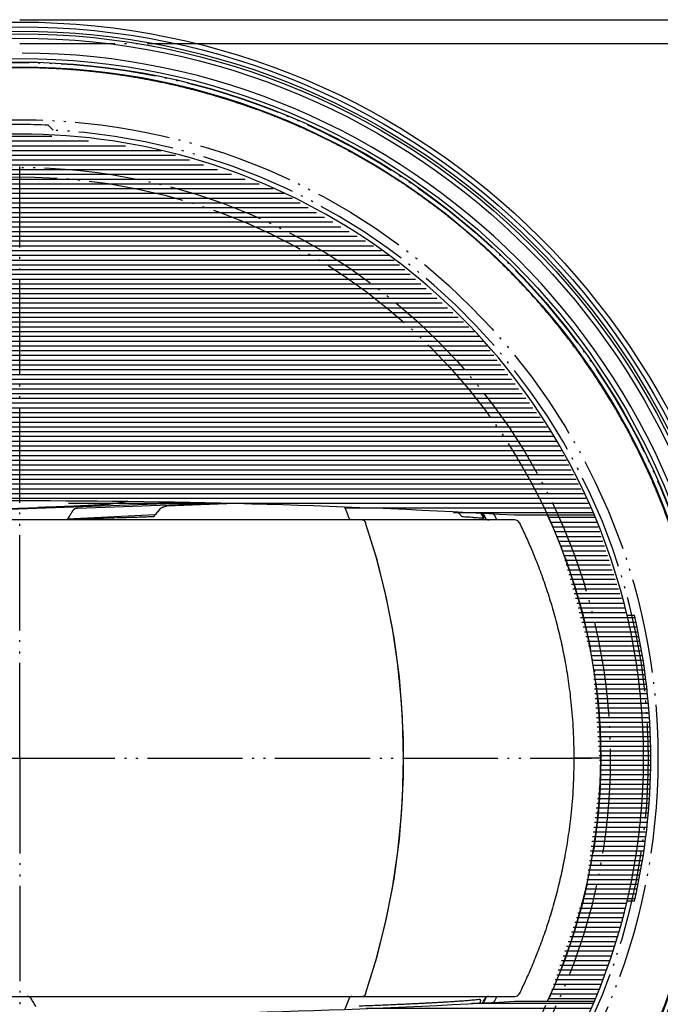
# Model space of a CAD drawing. Units: inches. Extents: x -410 to 57, y -193 to 173.
# Drawn here: x -205 to -172, y -165 to -113 of the extents above; entities that cross this region are included whole.
import ezdxf

# ---------------------------------------------------------------- set-up
doc = ezdxf.new("R2010")
doc.units = ezdxf.units.IN
doc.linetypes.add('DOTTED', pattern=[1, 0, -1])
doc.linetypes.add('PHANTOM', pattern=[13, 10, -1, 0, -1, 0, -1])
doc.layers.add('1', color=7, linetype='Continuous')
doc.layers.add('DEFAULT_1', color=7, linetype='Continuous')
pattern_1 = [(0, (0, 0), (0, 0.5), [])]

# ---------------------------------------------------------------- blocks, each defined once
blk = doc.blocks.new('AA__1', base_point=(-9853.2968, -3489.3691))
at = {"linetype": 'DOTTED'}
h = blk.add_hatch(dxfattribs=at)
h.set_pattern_fill('_USER', color=6, scale=0.5, pattern_type=0)
h.set_pattern_definition(pattern_1)
h.paths.add_polyline_path([(-1087.5192, -280.1006), (-1095.9117, -280.1006), (-1121.2597, -278.9935), (-1132.4232, -279.1552), (-1149.459, -278.602), (-1157.4351, -278.6537), (-1173.9036, -279.6006), (-1192.4095, -279.7072), (-1199.7915, -280.1006), (-1208.184, -280.1006), (-1201.9153, -268.6227), (-1193.4913, -258.619), (-1183.2477, -250.4883), (-1171.593, -244.5547), (-1158.9918, -241.0549), (-1145.9465, -240.1283), (-1132.9772, -241.8119), (-1120.6008, -246.0385), (-1109.3108, -252.6397), (-1099.5574, -261.3522), (-1091.7293, -271.8288)])
h = blk.add_hatch(dxfattribs=at)
h.set_pattern_fill('_USER', color=6, scale=0.5, pattern_type=0)
h.set_pattern_definition(pattern_1)
h.paths.add_polyline_path([(-1092.4373, -280.1006), (-1087.5192, -280.1006), (-1084.0923, -290.6006), (-1083.3221, -290.6006), (-1082.8682, -292.7079), (-1081.9775, -298.5536), (-1081.7864, -300.6558), (-1081.6437, -303.2384), (-1081.604, -306.1659), (-1081.6615, -308.417), (-1081.8145, -310.9074), (-1082.1051, -313.7527), (-1082.6602, -317.3967), (-1083.3221, -320.6006), (-1084.0923, -320.6006), (-1084.2663, -321.3217), (-1084.597, -322.6036), (-1084.9075, -323.7193), (-1085.2198, -324.7711), (-1085.6372, -326.0853), (-1086.5686, -328.723), (-1086.8432, -329.438), (-1087.5192, -331.1006), (-1092.4373, -331.1006), (-1088.4758, -319.5832), (-1086.8814, -307.5083), (-1087.7178, -295.3573), (-1090.9515, -283.6148)])
h = blk.add_hatch(dxfattribs=at)
h.set_pattern_fill('_USER', color=6, scale=0.5, pattern_type=0)
h.set_pattern_definition(pattern_1)
h.paths.add_polyline_path([(-1147.8516, -371.1006), (-1134.8388, -369.7949), (-1122.3447, -365.9301), (-1110.8675, -359.6601), (-1100.8648, -351.2349), (-1092.7353, -340.9904), (-1087.5192, -331.1006), (-1095.9117, -331.1006), (-1097.3611, -331.1832), (-1117.1301, -332.0761), (-1144.1288, -332.5929), (-1151.073, -332.5948), (-1164.5667, -332.4454), (-1184.9975, -331.8337), (-1195.7029, -331.3373), (-1208.184, -331.1006), (-1201.9153, -342.5785), (-1193.4913, -352.5822), (-1183.2477, -360.7129), (-1171.593, -366.6464), (-1158.9918, -370.1463)])
at = {"color": 2, "linetype": 'Continuous'}
for p, q in [((-1129.6351, -278.7869), (-1148.9581, -279.4902)), ((-1141.778, -279.3707), (-1127.3376, -278.836)), ((-1136.5116, -278.6731), (-1138.0335, -278.905)), ((-1125.1935, -278.8875), (-1132.4232, -279.1552)), ((-1125.6866, -278.9058), (-1125.6708, -278.876)), ((-1155.8365, -279.5874), (-1145.9531, -279.2961)), ((-1113.6779, -279.3459), (-1113.7147, -279.251)), ((-1113.4916, -279.8368), (-1113.6779, -279.3459)), ((-1113.3088, -280.3303), (-1113.4916, -279.8368)), ((-1133.6191, -280.0501), (-1142.8595, -280.5064)), ((-1113.2661, -280.421), (-1113.3088, -280.3303)), ((-1113.2104, -280.4968), (-1113.2661, -280.421)), ((-1113.1445, -280.5535), (-1113.2104, -280.4968)), ((-1113.0713, -280.5887), (-1113.1445, -280.5535)), ((-1112.9948, -280.6006), (-1113.0713, -280.5887)), ((-1110.4148, -284.4826), (-1111.533, -280.8838)), ((-1110.3294, -284.7881), (-1111.533, -280.8838)), ((-1109.4742, -288.1835), (-1110.4148, -284.4826)), ((-1109.335, -288.8093), (-1110.3294, -284.7881)), ((-1108.7164, -291.9671), (-1109.4742, -288.1835)), ((-1108.5558, -292.9244), (-1109.335, -288.8093)), ((-1084.0923, -290.6006), (-1083.3221, -290.6006)), ((-1108.1448, -295.8157), (-1108.7164, -291.9671)), ((-1107.9962, -297.1102), (-1108.5558, -292.9244)), ((-1107.7623, -299.7109), (-1108.1448, -295.8157)), ((-1107.6591, -301.3435), (-1107.9962, -297.1102)), ((-1107.5705, -303.6342), (-1107.7623, -299.7109)), ((-1107.5465, -305.6006), (-1107.6591, -301.3435)), ((-1107.5705, -307.567), (-1107.5705, -303.6342)), ((-1107.6591, -309.8577), (-1107.5465, -305.6006)), ((-1107.7623, -311.4903), (-1107.5705, -307.567)), ((-1107.9962, -314.0909), (-1107.6591, -309.8577)), ((-1108.1448, -315.3855), (-1107.7623, -311.4903)), ((-1108.5558, -318.2768), (-1107.9962, -314.0909)), ((-1108.7164, -319.234), (-1108.1448, -315.3855)), ((-1109.4742, -323.0177), (-1108.7164, -319.234)), ((-1109.335, -322.3918), (-1108.5558, -318.2768)), ((-1083.3221, -320.6006), (-1084.0923, -320.6006)), ((-1110.4148, -326.7185), (-1109.4742, -323.0177)), ((-1110.3294, -326.4131), (-1109.335, -322.3918)), ((-1111.533, -330.3174), (-1110.3294, -326.4131)), ((-1111.533, -330.3174), (-1110.4148, -326.7185)), ((-1113.0713, -330.6125), (-1113.1446, -330.6477)), ((-1112.9948, -330.6006), (-1113.0713, -330.6125)), ((-1111.7731, -330.5881), (-1111.8516, -330.6006)), ((-1111.6981, -330.551), (-1111.7731, -330.5881)), ((-1111.6311, -330.4915), (-1111.6981, -330.551)), ((-1111.5751, -330.4121), (-1111.6311, -330.4915)), ((-1111.533, -330.3174), (-1111.5751, -330.4121)), ((-1113.3088, -330.8709), (-1113.7344, -331.951)), ((-1113.2661, -330.7801), (-1113.3088, -330.8709)), ((-1113.2104, -330.7044), (-1113.2661, -330.7801)), ((-1113.1446, -330.6477), (-1113.2104, -330.7044)), ((-1099.633, -330.8909), (-1099.6129, -330.8892))]:
    blk.add_line(p, q, dxfattribs=at)
at = {"color": 7, "linetype": 'Continuous'}
for p, q in [((-1095.8563, -280.6006), (-1198.7633, -280.6006)), ((-1111.8516, -280.6006), (-1111.773, -280.6131)), ((-1111.773, -280.6131), (-1111.6981, -280.6501)), ((-1111.6981, -280.6501), (-1111.6312, -280.7097)), ((-1111.6312, -280.7097), (-1111.575, -280.7891)), ((-1111.575, -280.7891), (-1111.533, -280.8838)), ((-1087.5192, -280.1006), (-1095.9117, -280.1006)), ((-1086.8516, -305.6006), (-1089.6773, -305.6006)), ((-1198.7633, -330.6006), (-1095.8563, -330.6006)), ((-1095.9117, -331.1006), (-1087.5192, -331.1006))]:
    blk.add_line(p, q, dxfattribs=at)
at = {"color": 2, "linetype": 'Continuous'}
blk.add_circle((-1147.8516, -305.6006), 77.25, dxfattribs=at)
at = {"color": 7, "linetype": 'Continuous'}
for radius in [76.75, 76.3, 73.05, 72.55]:
    blk.add_circle((-1147.8516, -305.6006), radius, dxfattribs=at)
at = {"color": 9, "linetype": 'Continuous'}
for radius in [76.013, 75.5564, 73.4177]:
    blk.add_circle((-1147.8516, -305.6006), radius, dxfattribs=at)
at = {"color": 2, "linetype": 'Continuous'}
for radius, start, end in [(74, 0.193567, 89.806433), (66.25, -13.086105, 13.086105), (74, -89.806433, -0.193567), (56, -27.236812, -26.530884)]:
    blk.add_arc((-1147.8516, -305.6006), radius, start, end, dxfattribs=at)
at = {"color": 7, "linetype": 'Continuous'}
for centre, radius, start, end in [((-1147.8516, -305.6006), 65.5, 22.911758, 157.088242), ((-1147.8516, -1178.6006), 900, 86.691567, 93.308433), ((-1147.8516, -305.6006), 56, 26.530876, 27.236791), ((-1095.857, -281.1006), 0.5, 26.104288, 90), ((-1147.8516, -305.6006), 61, -24.710451, 24.710451), ((-1147.8516, -305.6006), 65.5, -22.911758, 22.911758), ((-1095.857, -330.1006), 0.5, -90, -26.104288), ((-1147.8516, -305.6006), 65.5, -157.088242, -90), ((-1147.8516, 567.3994), 900, -93.308433, -86.691567), ((-1147.8516, -305.6006), 65.5, -90, -22.911758)]:
    blk.add_arc(centre, radius, start, end, dxfattribs=at)
for points, knots in [([(-1172.6457, -373.7218), (-1172.7499, -373.6838), (-1172.9582, -373.6077), (-1173.2062, -373.5154), (-1173.3903, -373.4462), (-1173.5095, -373.4012), (-1173.6275, -373.3564), (-1173.7399, -373.3136), (-1173.8481, -373.2721), (-1173.9529, -373.2318), (-1174.0588, -373.1908), (-1174.1661, -373.1491), (-1174.2739, -373.107), (-1174.3821, -373.0645), (-1174.4902, -373.0219), (-1174.5982, -372.9792), (-1174.7061, -372.9362), (-1174.8137, -372.8932), (-1174.9213, -372.85), (-1175.0289, -372.8066), (-1175.1367, -372.7629), (-1175.2446, -372.719), (-1175.3523, -372.6749), (-1175.461, -372.6302), (-1175.5708, -372.5849), (-1175.6815, -372.539), (-1175.7922, -372.4929), (-1175.9051, -372.4456), (-1176.0202, -372.3972), (-1176.1375, -372.3476), (-1176.2548, -372.2978), (-1176.3757, -372.2462), (-1176.5001, -372.1928), (-1176.628, -372.1376), (-1176.7559, -372.0822), (-1176.8885, -372.0243), (-1177.026, -371.9641), (-1177.1683, -371.9013), (-1177.3106, -371.8382), (-1177.4587, -371.7722), (-1177.6125, -371.7031), (-1177.7722, -371.631), (-1177.9317, -371.5585), (-1178.0977, -371.4826), (-1178.2699, -371.4032), (-1178.4485, -371.3204), (-1178.6269, -371.237), (-1178.8119, -371.15), (-1179.0036, -371.0591), (-1179.2017, -370.9644), (-1179.3996, -370.8692), (-1179.6045, -370.7698), (-1179.8162, -370.6662), (-1180.0349, -370.5583), (-1180.2531, -370.4497), (-1180.4788, -370.3365), (-1180.7119, -370.2185), (-1180.9523, -370.0957), (-1181.1923, -369.9719), (-1181.4404, -369.8429), (-1181.6965, -369.7083), (-1181.9605, -369.5682), (-1182.2239, -369.4271), (-1182.4963, -369.2797), (-1182.7776, -369.1259), (-1183.0677, -368.9655), (-1183.3569, -368.8039), (-1183.6569, -368.6345), (-1183.9678, -368.4569), (-1184.2896, -368.2709), (-1184.6105, -368.0832), (-1184.945, -367.8853), (-1185.2931, -367.6767), (-1185.655, -367.457), (-1186.0162, -367.2348), (-1186.3916, -367.0008), (-1186.7804, -366.7551), (-1187.183, -366.497), (-1187.5845, -366.2358), (-1187.9945, -365.9651), (-1188.4124, -365.6852), (-1188.8378, -365.3959), (-1189.2609, -365.1036), (-1189.6844, -364.8066), (-1190.1085, -364.5047), (-1190.5324, -364.1983), (-1190.9535, -363.8892), (-1191.3714, -363.5779), (-1191.7867, -363.2638), (-1192.1991, -362.9472), (-1192.6088, -362.6281), (-1193.0171, -362.3052), (-1193.4245, -361.9784), (-1193.8306, -361.6476), (-1194.2342, -361.3141), (-1194.6405, -360.9734), (-1195.0496, -360.6251), (-1195.4613, -360.2693), (-1195.8703, -359.9104), (-1196.2866, -359.5395), (-1196.7099, -359.1565), (-1197.14, -358.7608), (-1197.5672, -358.3616), (-1198.0052, -357.9455), (-1198.4537, -357.5123), (-1198.9122, -357.0613), (-1199.3671, -356.6059), (-1199.8343, -356.1298), (-1200.3132, -355.6326), (-1200.8032, -355.1137), (-1201.2883, -354.5898), (-1201.785, -354.0426), (-1202.2926, -353.4716), (-1202.8103, -352.8764), (-1203.3214, -352.2756), (-1203.8429, -351.6489), (-1204.374, -350.9957), (-1204.9137, -350.3155), (-1205.4451, -349.6289), (-1205.986, -348.9125), (-1206.5355, -348.1653), (-1207.0924, -347.3868), (-1207.6389, -346.601), (-1208.1941, -345.7799), (-1208.7566, -344.9225), (-1209.3248, -344.0281), (-1209.8798, -343.1255), (-1210.4417, -342.1812), (-1211.0086, -341.1942), (-1211.5783, -340.1639), (-1212.1311, -339.1245), (-1212.6876, -338.0361), (-1213.2451, -336.8978), (-1213.801, -335.7088), (-1214.3352, -334.5099), (-1214.8681, -333.2536), (-1215.3962, -331.9386), (-1215.9162, -330.5643), (-1216.408, -329.1799), (-1216.8911, -327.7277), (-1217.3609, -326.207), (-1217.8125, -324.6172), (-1218.2278, -323.0177), (-1218.6231, -321.3382), (-1218.9925, -319.578), (-1219.3297, -317.7359), (-1219.6195, -315.8847), (-1219.8725, -313.9414), (-1220.0802, -311.9073), (-1220.2344, -309.7797), (-1220.3261, -307.6448), (-1220.356, -305.4269), (-1220.316, -303.1313), (-1220.1966, -300.7588), (-1219.9985, -298.3896), (-1219.7175, -295.9837), (-1219.35, -293.5458), (-1218.8911, -291.0822), (-1218.3473, -288.6384), (-1217.7173, -286.207), (-1217.0003, -283.7887), (-1216.1962, -281.3871), (-1215.3091, -279.0151), (-1214.343, -276.683), (-1213.2997, -274.393), (-1212.1799, -272.1454), (-1210.9813, -269.9358), (-1209.725, -267.7999), (-1208.4183, -265.7397), (-1207.0663, -263.7568), (-1205.6495, -261.8213), (-1204.2161, -259.9936), (-1202.7743, -258.2689), (-1201.3336, -256.6468), (-1199.8475, -255.0712), (-1198.3783, -253.6037), (-1196.9305, -252.2368), (-1195.512, -250.9663), (-1194.0618, -249.7342), (-1192.639, -248.5883), (-1191.2478, -247.5234), (-1189.8926, -246.535), (-1188.5147, -245.5781), (-1187.1671, -244.6877), (-1185.8533, -243.8603), (-1184.5763, -243.0923), (-1183.2836, -242.3506), (-1182.0227, -241.6612), (-1180.796, -241.0211), (-1179.6053, -240.4274), (-1178.4039, -239.8556), (-1177.2339, -239.3249), (-1176.097, -238.8329), (-1174.9946, -238.3772), (-1173.8847, -237.9397), (-1172.8051, -237.5345), (-1171.757, -237.1596), (-1170.7412, -236.8132), (-1169.7204, -236.4819), (-1168.7281, -236.176), (-1167.7649, -235.8939), (-1166.8315, -235.634), (-1165.8947, -235.3866), (-1164.9838, -235.159), (-1164.0996, -234.95), (-1163.2421, -234.7582), (-1162.3823, -234.5769), (-1161.5465, -234.4112), (-1160.7353, -234.26), (-1159.9487, -234.1225), (-1159.1606, -233.9935), (-1158.3959, -233.8771), (-1157.6551, -233.7722), (-1156.9384, -233.678), (-1156.221, -233.591), (-1155.5265, -233.5138), (-1154.8549, -233.4456), (-1154.2068, -233.3856), (-1153.5586, -233.3315), (-1152.9303, -233.2847), (-1152.3216, -233.2446), (-1151.7328, -233.2107), (-1151.1441, -233.1815), (-1150.5692, -233.1577), (-1150.0079, -233.1389), (-1149.4602, -233.1246), (-1148.9125, -233.1146), (-1148.3715, -233.1087), (-1147.8373, -233.1068), (-1147.3097, -233.1089), (-1146.7819, -233.1147), (-1146.255, -233.1244), (-1145.7292, -233.1379), (-1145.204, -233.1552), (-1144.6784, -233.1763), (-1144.1509, -233.2014), (-1143.6223, -233.2303), (-1143.0916, -233.2633), (-1142.5603, -233.3002), (-1142.0309, -233.3409), (-1141.5041, -233.3853), (-1140.9798, -233.4332), (-1140.4554, -233.4851), (-1139.9428, -233.5396), (-1139.4421, -233.5963), (-1138.9541, -233.655), (-1138.4672, -233.7169), (-1137.9999, -233.7795), (-1137.5514, -233.8425), (-1137.1224, -233.9054), (-1136.6946, -233.9707), (-1136.2859, -234.0356), (-1135.8955, -234.0999), (-1135.5234, -234.1631), (-1135.1517, -234.2283), (-1134.7945, -234.2928), (-1134.4516, -234.3564), (-1134.1228, -234.4191), (-1133.7941, -234.4833), (-1133.4767, -234.5468), (-1133.1706, -234.6094), (-1132.8759, -234.671), (-1132.5813, -234.7338), (-1132.2966, -234.7958), (-1132.0218, -234.8567), (-1131.757, -234.9165), (-1131.4923, -234.9773), (-1131.2367, -235.037), (-1130.99, -235.0956), (-1130.7523, -235.1528), (-1130.5147, -235.2109), (-1130.2854, -235.2678), (-1130.0642, -235.3235), (-1129.8511, -235.3777), (-1129.6382, -235.4327), (-1129.4329, -235.4863), (-1129.2352, -235.5385), (-1129.0451, -235.5893), (-1128.8552, -235.6406), (-1128.6723, -235.6905), (-1128.4966, -235.739), (-1128.3279, -235.7859), (-1128.1595, -235.8333), (-1127.9974, -235.8792), (-1127.8417, -235.9238), (-1127.6923, -235.9668), (-1127.5431, -236.0102), (-1127.3991, -236.0524), (-1127.2604, -236.0933), (-1127.1268, -236.133), (-1126.9934, -236.173), (-1126.8638, -236.2121), (-1126.7381, -236.2502), (-1126.6162, -236.2874), (-1126.4943, -236.3249), (-1126.375, -236.3618), (-1126.2581, -236.3982), (-1126.1436, -236.434), (-1126.0292, -236.47), (-1125.9159, -236.5059), (-1125.8039, -236.5415), (-1125.693, -236.577), (-1125.5821, -236.6127), (-1125.4714, -236.6486), (-1125.361, -236.6845), (-1125.2509, -236.7205), (-1125.1407, -236.7568), (-1125.0305, -236.7932), (-1124.9203, -236.8299), (-1124.8101, -236.8667), (-1124.6999, -236.9038), (-1124.5903, -236.9408), (-1124.4813, -236.9778), (-1124.3739, -237.0145), (-1124.2676, -237.051), (-1124.1581, -237.0887), (-1124.0444, -237.1282), (-1123.9253, -237.1697), (-1123.8051, -237.2119), (-1123.6196, -237.2772), (-1123.3702, -237.3659), (-1123.1617, -237.4415), (-1123.0575, -237.4793)], [0, 0, 0, 0, 0.33264488, 0.66528973, 0.79397316, 0.92265662, 1.04755384, 1.17245102, 1.28369344, 1.39493588, 1.5095716, 1.62420733, 1.74045844, 1.85670954, 1.97291798, 2.08912642, 2.20514171, 2.321157, 2.43695636, 2.55275572, 2.66931171, 2.78586769, 2.90221992, 3.01857214, 3.1384864, 3.25840065, 3.37826007, 3.49811948, 3.6255284, 3.75293732, 3.88037417, 4.00781102, 4.14711111, 4.2864112, 4.42580902, 4.56520684, 4.72067021, 4.87613358, 5.03179583, 5.18745808, 5.36258477, 5.53771146, 5.71302227, 5.88833309, 6.08517664, 6.28202019, 6.47891831, 6.67581644, 6.895488, 7.11515957, 7.33478255, 7.55440555, 7.79820687, 8.04200822, 8.2857445, 8.52948082, 8.7995043, 9.06952782, 9.33951611, 9.60950445, 9.90846165, 10.20741888, 10.50615795, 10.80489708, 11.13647771, 11.4680584, 11.7991818, 12.13030526, 12.50184788, 12.87339062, 13.24520048, 13.61701041, 14.03971209, 14.46241399, 14.8871719, 15.31192994, 15.78947857, 16.26702734, 16.74661542, 17.22620376, 17.74093633, 18.25566888, 18.76961157, 19.28355444, 19.80744819, 20.3313419, 20.85282781, 21.3743137, 21.89470609, 22.41509852, 22.93387167, 23.45264478, 23.97665521, 24.5006657, 25.02398703, 25.5473084, 26.09150454, 26.6357008, 27.17985356, 27.72400648, 28.30820783, 28.89240943, 29.47728389, 30.06215868, 30.70498193, 31.34780553, 31.99171459, 32.6356242, 33.34914882, 34.06267386, 34.77674762, 35.49082218, 36.27978996, 37.06875826, 37.85741053, 38.64606374, 39.51452938, 40.38299582, 41.25097346, 42.11895227, 43.07614541, 44.03333971, 44.99036919, 45.94740032, 47.00696853, 48.06653828, 49.12608901, 50.18564223, 51.36300485, 52.54036949, 53.7175611, 54.89475631, 56.20733829, 57.51992309, 58.83219874, 60.14447964, 61.61380955, 63.0831435, 64.55217768, 66.02121954, 67.67397884, 69.32674465, 70.97885169, 72.6309684, 74.502507, 76.37405948, 78.2485596, 80.12307192, 82.25235604, 84.38165948, 86.52177853, 88.6619232, 91.03516705, 93.40841293, 95.78721907, 98.16606204, 100.67403163, 103.18199104, 105.68258816, 108.18319715, 110.71562284, 113.24805291, 115.77970808, 118.31135824, 120.81942364, 123.32748083, 125.84328335, 128.35909517, 130.75994931, 133.16076774, 135.55772143, 137.95467584, 140.12764714, 142.30059056, 144.46239111, 146.62417311, 148.52952723, 150.4348683, 152.33631272, 154.23774208, 155.9147752, 157.59179847, 159.26939414, 160.94698274, 162.4369936, 163.92699646, 165.41731064, 166.90762058, 168.23788193, 169.56813778, 170.89871874, 172.22929676, 173.42210424, 174.61490794, 175.80791277, 177.0009155, 178.07407913, 179.14724017, 180.22040616, 181.29357057, 182.26242009, 183.23126786, 184.20024898, 185.16922889, 186.04765384, 186.92607758, 187.80499981, 188.68392119, 189.48221729, 190.28051241, 191.0792307, 191.87794844, 192.60094052, 193.32393177, 194.0464365, 194.76894082, 195.42020432, 196.07146722, 196.72151989, 197.37157219, 197.96159128, 198.55161003, 199.14079066, 199.72997102, 200.2778154, 200.82565961, 201.37348033, 201.92130091, 202.44863671, 202.97597246, 203.50404848, 204.03212444, 204.55702827, 205.08193216, 205.60857664, 206.13522108, 206.66603551, 207.19684999, 207.73029289, 208.26373583, 208.78992286, 209.31610971, 209.84333386, 210.37055804, 210.86276923, 211.35498013, 211.84503398, 212.33508767, 212.76944668, 213.20380554, 213.63576016, 214.06771454, 214.44527461, 214.82283462, 215.20002229, 215.57720982, 215.91175374, 216.24629761, 216.58137756, 216.91645746, 217.21750576, 217.51855401, 217.81986718, 218.12118033, 218.39267069, 218.66416102, 218.93568696, 219.20721288, 219.45173077, 219.69624864, 219.94082228, 220.1853959, 220.40524156, 220.6250872, 220.84497381, 221.0648604, 221.26164671, 221.458433, 221.65516528, 221.85189754, 222.02699784, 222.20209813, 222.37702525, 222.55195237, 222.70746939, 222.8629864, 223.01831681, 223.17364722, 223.31300712, 223.45236702, 223.59163412, 223.73090121, 223.85837178, 223.98584236, 224.11328569, 224.24072902, 224.36064729, 224.48056555, 224.60053775, 224.72050994, 224.83690742, 224.9533049, 225.06990266, 225.18650043, 225.30231106, 225.41812169, 225.53414532, 225.65016895, 225.76636567, 225.88256238, 225.99880247, 226.11504256, 226.22966683, 226.3442911, 226.45552402, 226.56675694, 226.69165059, 226.81654427, 226.94522462, 227.07390495, 227.40654974, 227.73919455, 227.73919455, 227.73919455, 227.73919455]), ([(-1172.6457, -373.7218), (-1172.5415, -373.7596), (-1172.333, -373.8352), (-1172.0836, -373.9239), (-1171.8982, -373.9893), (-1171.7779, -374.0314), (-1171.6588, -374.073), (-1171.5451, -374.1124), (-1171.4356, -374.1502), (-1171.3294, -374.1867), (-1171.222, -374.2233), (-1171.1129, -374.2604), (-1171.0033, -374.2974), (-1170.8931, -374.3344), (-1170.7829, -374.3713), (-1170.6727, -374.4079), (-1170.5625, -374.4444), (-1170.4524, -374.4806), (-1170.3422, -374.5167), (-1170.2318, -374.5526), (-1170.1212, -374.5884), (-1170.0102, -374.6241), (-1169.8993, -374.6596), (-1169.7873, -374.6953), (-1169.674, -374.7312), (-1169.5596, -374.7672), (-1169.4451, -374.803), (-1169.3282, -374.8394), (-1169.2089, -374.8763), (-1169.0871, -374.9137), (-1168.9652, -374.951), (-1168.8394, -374.9891), (-1168.7098, -375.0282), (-1168.5764, -375.0681), (-1168.4428, -375.1078), (-1168.3041, -375.1488), (-1168.1601, -375.191), (-1168.0109, -375.2343), (-1167.8615, -375.2774), (-1167.7058, -375.322), (-1167.5437, -375.3679), (-1167.3753, -375.4152), (-1167.2066, -375.4622), (-1167.0309, -375.5106), (-1166.8481, -375.5606), (-1166.6581, -375.6119), (-1166.468, -375.6626), (-1166.2703, -375.7149), (-1166.065, -375.7685), (-1165.8521, -375.8234), (-1165.639, -375.8777), (-1165.4178, -375.9333), (-1165.1885, -375.9902), (-1164.9509, -376.0483), (-1164.7132, -376.1056), (-1164.4665, -376.1642), (-1164.2109, -376.2239), (-1163.9462, -376.2846), (-1163.6814, -376.3444), (-1163.4067, -376.4054), (-1163.1219, -376.4673), (-1162.8273, -376.5302), (-1162.5326, -376.5918), (-1162.2265, -376.6544), (-1161.9091, -376.7179), (-1161.5804, -376.7821), (-1161.2516, -376.8447), (-1160.9087, -376.9084), (-1160.5515, -376.9729), (-1160.1798, -377.038), (-1159.8077, -377.1013), (-1159.4173, -377.1655), (-1159.0086, -377.2304), (-1158.5808, -377.2957), (-1158.1518, -377.3586), (-1157.7033, -377.4217), (-1157.236, -377.4843), (-1156.7491, -377.5462), (-1156.2611, -377.6048), (-1155.7604, -377.6616), (-1155.2478, -377.7161), (-1154.7235, -377.7679), (-1154.1991, -377.8159), (-1153.6724, -377.8603), (-1153.1429, -377.901), (-1152.6116, -377.9379), (-1152.0809, -377.9709), (-1151.5523, -377.9998), (-1151.0248, -378.0248), (-1150.4992, -378.0459), (-1149.974, -378.0632), (-1149.4482, -378.0767), (-1148.9213, -378.0864), (-1148.3935, -378.0923), (-1147.8659, -378.0943), (-1147.3317, -378.0925), (-1146.7908, -378.0866), (-1146.243, -378.0765), (-1145.6954, -378.0623), (-1145.134, -378.0435), (-1144.5591, -378.0197), (-1143.9704, -377.9905), (-1143.3816, -377.9565), (-1142.7729, -377.9165), (-1142.1446, -377.8697), (-1141.4964, -377.8156), (-1140.8483, -377.7556), (-1140.1767, -377.6874), (-1139.4822, -377.6102), (-1138.7648, -377.5232), (-1138.0481, -377.429), (-1137.3073, -377.3241), (-1136.5426, -377.2076), (-1135.7545, -377.0787), (-1134.968, -376.9411), (-1134.1567, -376.79), (-1133.3209, -376.6243), (-1132.4611, -376.4429), (-1131.6036, -376.2512), (-1130.7194, -376.0422), (-1129.8085, -375.8146), (-1128.8717, -375.5672), (-1127.9383, -375.3073), (-1126.9751, -375.0251), (-1125.9828, -374.7192), (-1124.962, -374.3879), (-1123.9462, -374.0415), (-1122.8981, -373.6667), (-1121.8185, -373.2615), (-1120.7086, -372.824), (-1119.6062, -372.3682), (-1118.4693, -371.8762), (-1117.2993, -371.3455), (-1116.0979, -370.7738), (-1114.9073, -370.1801), (-1113.6805, -369.54), (-1112.4196, -368.8506), (-1111.127, -368.1089), (-1109.8499, -367.3408), (-1108.5361, -366.5134), (-1107.1885, -365.623), (-1105.8106, -364.6662), (-1104.4554, -363.6778), (-1103.0642, -362.6129), (-1101.6414, -361.4669), (-1100.1912, -360.2348), (-1098.7727, -358.9644), (-1097.325, -357.5975), (-1095.8557, -356.13), (-1094.3696, -354.5544), (-1092.9289, -352.9322), (-1091.4871, -351.2076), (-1090.0538, -349.3799), (-1088.6369, -347.4444), (-1087.2849, -345.4614), (-1085.9782, -343.4013), (-1084.7219, -341.2654), (-1083.5233, -339.0558), (-1082.4035, -336.8082), (-1081.3602, -334.5182), (-1080.3941, -332.1861), (-1079.507, -329.8141), (-1078.7029, -327.4125), (-1077.9859, -324.9942), (-1077.3559, -322.5628), (-1076.8121, -320.119), (-1076.3532, -317.6553), (-1075.9857, -315.2175), (-1075.7047, -312.8115), (-1075.5066, -310.4424), (-1075.3873, -308.0699), (-1075.3472, -305.7743), (-1075.3771, -303.5563), (-1075.4688, -301.4215), (-1075.623, -299.2938), (-1075.8307, -297.2597), (-1076.0837, -295.3165), (-1076.3735, -293.4653), (-1076.7107, -291.6232), (-1077.0801, -289.8629), (-1077.4754, -288.1834), (-1077.8907, -286.584), (-1078.3424, -284.9942), (-1078.8121, -283.4734), (-1079.2952, -282.0213), (-1079.7871, -280.6368), (-1080.307, -279.2626), (-1080.8352, -277.9476), (-1081.368, -276.6912), (-1081.9022, -275.4924), (-1082.4581, -274.3034), (-1083.0156, -273.1651), (-1083.5721, -272.0767), (-1084.1249, -271.0373), (-1084.6946, -270.0069), (-1085.2615, -269.02), (-1085.8234, -268.0756), (-1086.3784, -267.1731), (-1086.9467, -266.2787), (-1087.5091, -265.4213), (-1088.0643, -264.6001), (-1088.6108, -263.8144), (-1089.1677, -263.0359), (-1089.7172, -262.2887), (-1090.2581, -261.5723), (-1090.7895, -260.8857), (-1091.3292, -260.2055), (-1091.8603, -259.5522), (-1092.3818, -258.9256), (-1092.8929, -258.3248), (-1093.4106, -257.7296), (-1093.9182, -257.1586), (-1094.415, -256.6113), (-1094.9, -256.0875), (-1095.39, -255.5686), (-1095.8689, -255.0714), (-1096.3362, -254.5952), (-1096.791, -254.1399), (-1097.2496, -253.6889), (-1097.698, -253.2557), (-1098.136, -252.8396), (-1098.5632, -252.4403), (-1098.9933, -252.0447), (-1099.4166, -251.6617), (-1099.8329, -251.2908), (-1100.2419, -250.9319), (-1100.6536, -250.5761), (-1101.0627, -250.2278), (-1101.469, -249.8871), (-1101.8726, -249.5535), (-1102.2788, -249.2228), (-1102.6861, -248.8959), (-1103.0944, -248.5731), (-1103.5041, -248.2539), (-1103.9165, -247.9374), (-1104.3318, -247.6233), (-1104.7497, -247.3119), (-1105.1708, -247.0029), (-1105.5947, -246.6965), (-1106.0188, -246.3945), (-1106.4423, -246.0976), (-1106.8654, -245.8053), (-1107.2908, -245.516), (-1107.7087, -245.236), (-1108.1188, -244.9654), (-1108.5202, -244.7042), (-1108.9228, -244.4461), (-1109.3116, -244.2004), (-1109.687, -243.9664), (-1110.0482, -243.7442), (-1110.4101, -243.5245), (-1110.7582, -243.3159), (-1111.0928, -243.1179), (-1111.4136, -242.9303), (-1111.7354, -242.7443), (-1112.0463, -242.5667), (-1112.3464, -242.3972), (-1112.6356, -242.2356), (-1112.9256, -242.0753), (-1113.2069, -241.9215), (-1113.4793, -241.7741), (-1113.7427, -241.6329), (-1114.0067, -241.4928), (-1114.2628, -241.3583), (-1114.5109, -241.2292), (-1114.7509, -241.1055), (-1114.9913, -240.9827), (-1115.2244, -240.8647), (-1115.4501, -240.7514), (-1115.6683, -240.6428), (-1115.887, -240.535), (-1116.0987, -240.4314), (-1116.3036, -240.332), (-1116.5015, -240.2367), (-1116.6997, -240.142), (-1116.8913, -240.0512), (-1117.0763, -239.9641), (-1117.2547, -239.8808), (-1117.4333, -239.7979), (-1117.6056, -239.7186), (-1117.7715, -239.6427), (-1117.931, -239.5701), (-1118.0907, -239.498), (-1118.2446, -239.429), (-1118.3926, -239.3629), (-1118.5349, -239.2998), (-1118.6772, -239.2371), (-1118.8147, -239.1768), (-1118.9474, -239.119), (-1119.0752, -239.0636), (-1119.2032, -239.0084), (-1119.3275, -238.955), (-1119.4484, -238.9034), (-1119.5657, -238.8536), (-1119.683, -238.804), (-1119.7982, -238.7555), (-1119.911, -238.7083), (-1120.0217, -238.6622), (-1120.1324, -238.6162), (-1120.2422, -238.5709), (-1120.3509, -238.5263), (-1120.4586, -238.4822), (-1120.5665, -238.4382), (-1120.6743, -238.3946), (-1120.7819, -238.3511), (-1120.8895, -238.308), (-1120.9971, -238.2649), (-1121.105, -238.222), (-1121.213, -238.1792), (-1121.3211, -238.1366), (-1121.4293, -238.0942), (-1121.5371, -238.0521), (-1121.6444, -238.0104), (-1121.7503, -237.9694), (-1121.8552, -237.929), (-1121.9633, -237.8876), (-1122.0757, -237.8447), (-1122.1937, -237.8), (-1122.3129, -237.755), (-1122.497, -237.6858), (-1122.7451, -237.5935), (-1122.9534, -237.5174), (-1123.0575, -237.4793)], [0, 0, 0, 0, 0.33264481, 0.6652896, 0.79396993, 0.92265028, 1.04754397, 1.17243762, 1.28367053, 1.39490346, 1.50952772, 1.62415199, 1.74039209, 1.85663217, 1.97282889, 2.0890256, 2.20504924, 2.32107287, 2.43688349, 2.55269412, 2.66929189, 2.78588966, 2.90228713, 3.01868461, 3.13865681, 3.258629, 3.37854727, 3.49846554, 3.62590887, 3.7533522, 3.88082277, 4.00829334, 4.14756044, 4.28682753, 4.42618743, 4.56554734, 4.72087774, 4.87620816, 5.03172517, 5.18724219, 5.3621693, 5.53709643, 5.71219671, 5.88729701, 6.08402928, 6.28076156, 6.47754784, 6.67433415, 6.89422074, 7.11410735, 7.33395299, 7.55379865, 7.79837227, 8.04294591, 8.28746378, 8.53198167, 8.80350759, 9.07503354, 9.34652386, 9.61801423, 9.91932737, 10.22064054, 10.52168879, 10.8227371, 11.15781699, 11.49289695, 11.82744081, 12.16198473, 12.53917226, 12.91635993, 13.29391994, 13.67148001, 14.10343439, 14.53538901, 14.96974787, 15.40410688, 15.89416057, 16.38421442, 16.87642532, 17.36863651, 17.8958607, 18.42308484, 18.94927169, 19.47545872, 20.00890166, 20.54234456, 21.07315904, 21.60397347, 22.13061792, 22.6572624, 23.18216628, 23.70707011, 24.23514607, 24.76322209, 25.29055784, 25.81789364, 26.36571423, 26.91353495, 27.46137916, 28.00922353, 28.5984039, 29.18758452, 29.77760327, 30.36762237, 31.01767467, 31.66772733, 32.31899024, 32.97025374, 33.69275805, 34.41526279, 35.13825403, 35.86124611, 36.65996385, 37.45868214, 38.25697727, 39.05527336, 39.93419474, 40.81311697, 41.69154071, 42.56996566, 43.53894557, 44.50792669, 45.47677447, 46.44562398, 47.51878839, 48.59195439, 49.66511542, 50.73827906, 51.93128178, 53.12428661, 54.31709031, 55.50989779, 56.84047581, 58.17105678, 59.50131263, 60.83157398, 62.32188391, 63.81219809, 65.30220096, 66.79221181, 68.46980041, 70.14739608, 71.82441935, 73.50145248, 75.40288184, 77.30432626, 79.20966732, 81.11502144, 83.27680344, 85.43860399, 87.61154741, 89.78451871, 92.18147313, 94.57842681, 96.97924524, 99.38009938, 101.8959112, 104.41171372, 106.91977091, 109.42783632, 111.95948648, 114.49114165, 117.02357171, 119.5559974, 122.0566064, 124.55720352, 127.06516292, 129.57313251, 131.95197548, 134.33078162, 136.7040275, 139.07727136, 141.21741603, 143.35753508, 145.48683851, 147.61612264, 149.49063495, 151.36513507, 153.23668756, 155.10822615, 156.76034287, 158.4124499, 160.06521571, 161.71797501, 163.18701687, 164.65605105, 166.125385, 167.59471491, 168.90699582, 170.21927146, 171.53185626, 172.84443824, 174.02163346, 175.19882506, 176.37618971, 177.55355232, 178.61310554, 179.67265628, 180.73222602, 181.79179423, 182.74882536, 183.70585484, 184.66304914, 185.62024228, 186.48822109, 187.35619873, 188.22466518, 189.09313081, 189.88178402, 190.67043629, 191.4594046, 192.24837238, 192.96244693, 193.67652069, 194.39004573, 195.10357036, 195.74747997, 196.39138902, 197.03421262, 197.67703587, 198.26191066, 198.84678513, 199.43098672, 200.01518807, 200.55934099, 201.10349375, 201.64769001, 202.19188615, 202.71520753, 203.23852885, 203.76253934, 204.28654977, 204.80532288, 205.32409604, 205.84448847, 206.36488086, 206.88636674, 207.40785265, 207.93174637, 208.45564012, 208.96958298, 209.48352567, 209.99825822, 210.51299079, 210.99257913, 211.47216721, 211.94971599, 212.42726461, 212.85202265, 213.27678056, 213.69948246, 214.12218415, 214.49399407, 214.86580394, 215.23734668, 215.60888929, 215.94001275, 216.27113616, 216.60271684, 216.93429748, 217.2330366, 217.53177568, 217.83073291, 218.1296901, 218.39967844, 218.66966674, 218.93969025, 219.20971374, 219.45345005, 219.69718634, 219.94098768, 220.18478901, 220.40441201, 220.62403499, 220.84370656, 221.06337812, 221.26027625, 221.45717436, 221.65401792, 221.85086146, 222.02617228, 222.20148309, 222.37660978, 222.55173647, 222.70739872, 222.86306097, 223.01852434, 223.17398771, 223.31338553, 223.45278335, 223.59208345, 223.73138354, 223.85882039, 223.98625723, 224.11366615, 224.24107507, 224.36093449, 224.4807939, 224.60070816, 224.72062241, 224.83697464, 224.95332686, 225.06988285, 225.18643883, 225.30223819, 225.41803755, 225.53405284, 225.65006813, 225.76627657, 225.88248501, 225.99873612, 226.11498722, 226.22962295, 226.34425867, 226.45550111, 226.56674353, 226.69164072, 226.81653793, 226.94522139, 227.07390483, 227.40654968, 227.73919455, 227.73919455, 227.73919455, 227.73919455]), ([(-1100.2559, -280.3303), (-1100.1505, -280.3358), (-1099.9396, -280.3469), (-1099.6486, -280.3649), (-1099.383, -280.384), (-1099.2231, -280.3995), (-1099.1431, -280.4072)], [0, 0, 0, 0, 0.31674051, 0.633481, 0.87452357, 1.11556556, 1.11556556, 1.11556556, 1.11556556]), ([(-1099.1431, -280.4072), (-1099.153, -280.3951), (-1099.1729, -280.3707), (-1099.1892, -280.3438), (-1099.1973, -280.3303)], [0, 0, 0, 0, 0.0471105929, 0.0942211789, 0.0942211789, 0.0942211789, 0.0942211789]), ([(-1099.0446, -280.3303), (-1099.0343, -280.3478), (-1099.0139, -280.3829), (-1098.9828, -280.4205), (-1098.9576, -280.4468), (-1098.9401, -280.4632), (-1098.9222, -280.4789), (-1098.9043, -280.4932), (-1098.8863, -280.5063), (-1098.8683, -280.5182), (-1098.8499, -280.5293), (-1098.8296, -280.5404), (-1098.8074, -280.5511), (-1098.783, -280.5616), (-1098.7577, -280.5712), (-1098.7164, -280.5846), (-1098.658, -280.5979), (-1098.6075, -280.5997), (-1098.5823, -280.6006)], [0, 0, 0, 0, 0.060780519, 0.121557769, 0.145781273, 0.170007014, 0.193583772, 0.217157439, 0.238765066, 0.260373337, 0.281809885, 0.303245479, 0.329513753, 0.355788365, 0.383115145, 0.41043783, 0.486089696, 0.561747904, 0.561747904, 0.561747904, 0.561747904]), ([(-1095.408, -280.8806), (-1095.1865, -281.343), (-1094.7435, -282.2678), (-1094.2008, -283.5032), (-1093.7553, -284.5745), (-1093.3966, -285.4839), (-1093.0534, -286.4058), (-1092.7164, -287.3638), (-1092.388, -288.3518), (-1092.0721, -289.3636), (-1091.777, -290.3747), (-1091.5049, -291.3751), (-1091.2534, -292.3708), (-1091.0245, -293.3517), (-1090.8158, -294.3269), (-1090.6196, -295.3342), (-1090.437, -296.3839), (-1090.2666, -297.4865), (-1090.1131, -298.6029), (-1089.9103, -300.3291), (-1089.7166, -302.6615), (-1089.6904, -304.6209), (-1089.6773, -305.6006)], [0, 0, 0, 0, 1.53805591, 3.07611678, 4.04742941, 5.01872908, 6.00860803, 6.9985105, 8.06517726, 9.1318318, 10.17823619, 11.22464402, 12.24190488, 13.25916523, 14.24627074, 15.23336229, 16.33789208, 17.44246444, 18.58031777, 19.71814164, 22.65682487, 25.59553611, 25.59553611, 25.59553611, 25.59553611]), ([(-1089.6773, -305.6006), (-1089.6911, -306.6071), (-1089.7188, -308.6202), (-1089.9229, -311.0125), (-1090.136, -312.7783), (-1090.2961, -313.9137), (-1090.4736, -315.0347), (-1090.6629, -316.0974), (-1090.8652, -317.113), (-1091.0792, -318.0918), (-1091.3136, -319.0766), (-1091.5702, -320.0735), (-1091.8468, -321.0721), (-1092.1457, -322.0791), (-1092.4654, -323.0874), (-1092.7959, -324.0672), (-1093.1326, -325.012), (-1093.4729, -325.9153), (-1093.8278, -326.8055), (-1094.2607, -327.8365), (-1094.7805, -329.0117), (-1095.1988, -329.8843), (-1095.408, -330.3206)], [0, 0, 0, 0, 3.01917985, 6.03832894, 7.19661462, 8.35493178, 9.47810839, 10.60123891, 11.5928962, 12.58456812, 13.60707026, 14.62957229, 15.67255862, 16.71554138, 17.78058612, 18.84564354, 19.8176144, 20.78956032, 21.74107343, 22.69259981, 24.14405812, 25.59551159, 25.59551159, 25.59551159, 25.59551159])]:
    blk.add_open_spline(points, degree=3, knots=knots, dxfattribs=at)
at = {"color": 2, "linetype": 'Continuous'}
for points, knots in [([(-1138.0335, -278.905), (-1138.1165, -278.9158), (-1138.2825, -278.9373), (-1138.4918, -278.9571), (-1138.6606, -278.9712), (-1138.7888, -278.9812), (-1138.917, -278.9908), (-1139.0527, -279.0007), (-1139.1959, -279.0106), (-1139.3473, -279.0206), (-1139.4997, -279.0302), (-1139.6629, -279.0402), (-1139.8361, -279.0504), (-1140.0194, -279.0608), (-1140.2028, -279.0708), (-1140.3949, -279.081), (-1140.5958, -279.0914), (-1140.8054, -279.1019), (-1141.0151, -279.112), (-1141.2326, -279.1223), (-1141.4578, -279.1326), (-1141.6909, -279.143), (-1141.924, -279.1531), (-1142.1623, -279.1632), (-1142.4061, -279.1733), (-1142.6524, -279.1832), (-1142.896, -279.1927), (-1143.1536, -279.2026), (-1143.428, -279.2128), (-1143.7225, -279.2235), (-1144.0205, -279.2341), (-1144.4933, -279.2504), (-1145.1374, -279.2717), (-1145.6812, -279.288), (-1145.9531, -279.2961)], [0, 0, 0, 0, 0.25104564, 0.50209088, 0.63065132, 0.75921182, 0.88783532, 1.01645838, 1.16740983, 1.31836161, 1.47181998, 1.62527824, 1.80888685, 1.99249555, 2.17610482, 2.35971405, 2.56963821, 2.7795624, 2.98948746, 3.1994125, 3.43269357, 3.66597466, 3.89925601, 4.13253736, 4.38179214, 4.63104692, 4.87212333, 5.11319972, 5.40450719, 5.69581469, 5.9973659, 6.29891708, 7.11493272, 7.93094838, 7.93094838, 7.93094838, 7.93094838]), ([(-1142.6888, -280.3303), (-1142.6553, -280.2728), (-1142.5881, -280.1578), (-1142.4865, -279.9863), (-1142.3844, -279.8158), (-1142.3159, -279.7029), (-1142.2816, -279.6464)], [0, 0, 0, 0, 0.199809031, 0.399618061, 0.597800211, 0.795982361, 0.795982361, 0.795982361, 0.795982361]), ([(-1141.778, -279.3707), (-1141.8052, -279.3725), (-1141.8596, -279.3762), (-1141.9225, -279.3907), (-1141.9672, -279.4047), (-1141.9944, -279.4146), (-1142.0208, -279.4253), (-1142.0449, -279.4362), (-1142.0668, -279.4473), (-1142.0867, -279.4584), (-1142.1062, -279.4703), (-1142.1259, -279.4833), (-1142.1454, -279.4976), (-1142.165, -279.5131), (-1142.1842, -279.5296), (-1142.2121, -279.5556), (-1142.2466, -279.5933), (-1142.2699, -279.6287), (-1142.2816, -279.6464)], [0, 0, 0, 0, 0.081722087, 0.163439407, 0.192756087, 0.222076369, 0.250235734, 0.278389556, 0.301135641, 0.323882596, 0.346828455, 0.369773553, 0.39458377, 0.41939704, 0.444878436, 0.470357624, 0.533889065, 0.597424024, 0.597424024, 0.597424024, 0.597424024]), ([(-1133.1229, -279.4382), (-1133.1769, -279.5032), (-1133.2849, -279.6333), (-1133.4452, -279.8308), (-1133.6045, -280.0301), (-1133.7095, -280.1645), (-1133.762, -280.2318)], [0, 0, 0, 0, 0.25360788, 0.50721577, 0.76308969, 1.01896361, 1.01896361, 1.01896361, 1.01896361]), ([(-1133.1229, -279.4382), (-1133.1101, -279.4238), (-1133.0844, -279.395), (-1133.0493, -279.3646), (-1133.0217, -279.3434), (-1133.003, -279.33), (-1132.984, -279.3171), (-1132.9652, -279.3052), (-1132.9465, -279.294), (-1132.9276, -279.2834), (-1132.9083, -279.2733), (-1132.8881, -279.2633), (-1132.8673, -279.2536), (-1132.8457, -279.2443), (-1132.8239, -279.2354), (-1132.8015, -279.2269), (-1132.7787, -279.2188), (-1132.7555, -279.2112), (-1132.7325, -279.2041), (-1132.7078, -279.1972), (-1132.6812, -279.1905), (-1132.6522, -279.1839), (-1132.6227, -279.1777), (-1132.5747, -279.1689), (-1132.5083, -279.1597), (-1132.4516, -279.1567), (-1132.4232, -279.1552)], [0, 0, 0, 0, 0.057805974, 0.115609808, 0.138886616, 0.162164944, 0.184861271, 0.207555467, 0.228957763, 0.25036089, 0.272351937, 0.294343082, 0.317884005, 0.341424704, 0.364947748, 0.388471158, 0.413117306, 0.437763355, 0.461554406, 0.485344997, 0.514672036, 0.544001242, 0.574541136, 0.605079607, 0.690243227, 0.775408152, 0.775408152, 0.775408152, 0.775408152]), ([(-1142.8595, -280.5064), (-1142.8421, -280.4945), (-1142.8073, -280.4706), (-1142.7617, -280.4278), (-1142.7212, -280.3814), (-1142.6996, -280.3474), (-1142.6888, -280.3303)], [0, 0, 0, 0, 0.063298065, 0.126595481, 0.187007251, 0.247418533, 0.247418533, 0.247418533, 0.247418533]), ([(-1142.8595, -280.5064), (-1142.3475, -280.4919), (-1141.3233, -280.4629), (-1139.8136, -280.4189), (-1138.3304, -280.3749), (-1137.3592, -280.3452), (-1136.8737, -280.3303)], [0, 0, 0, 0, 1.53682564, 3.07365129, 4.53106536, 5.98847944, 5.98847944, 5.98847944, 5.98847944]), ([(-1146.6056, -330.8709), (-1146.616, -330.8534), (-1146.6366, -330.8186), (-1146.6679, -330.7812), (-1146.6934, -330.7551), (-1146.711, -330.7386), (-1146.7292, -330.7229), (-1146.7474, -330.7086), (-1146.7657, -330.6954), (-1146.784, -330.6834), (-1146.8028, -330.6722), (-1146.8234, -330.6611), (-1146.8461, -330.6503), (-1146.8711, -330.6397), (-1146.8969, -330.6301), (-1146.939, -330.6166), (-1146.9986, -330.6033), (-1147.0499, -330.6015), (-1147.0756, -330.6006)], [0, 0, 0, 0, 0.06067715, 0.121351064, 0.145716235, 0.170083633, 0.193821861, 0.217557071, 0.239517772, 0.261479133, 0.283269637, 0.30505923, 0.331848471, 0.35864405, 0.38650028, 0.414352443, 0.491353546, 0.568360812, 0.568360812, 0.568360812, 0.568360812]), ([(-1098.5949, -330.6006), (-1098.618, -330.6013), (-1098.6641, -330.6028), (-1098.718, -330.6139), (-1098.7567, -330.6253), (-1098.7811, -330.6337), (-1098.8048, -330.6431), (-1098.8268, -330.653), (-1098.8472, -330.6633), (-1098.8662, -330.674), (-1098.8847, -330.6857), (-1098.9034, -330.6986), (-1098.9223, -330.7131), (-1098.9414, -330.7292), (-1098.9599, -330.7463), (-1098.9869, -330.7739), (-1099.0199, -330.8141), (-1099.041, -330.8519), (-1099.0516, -330.8709)], [0, 0, 0, 0, 0.069082544, 0.138160685, 0.164235319, 0.19031325, 0.215535528, 0.240752946, 0.262497784, 0.284243387, 0.306091063, 0.327938177, 0.352659447, 0.377384747, 0.402820575, 0.428253798, 0.493141227, 0.558032985, 0.558032985, 0.558032985, 0.558032985]), ([(-1146.1504, -331.6771), (-1146.1889, -331.6104), (-1146.2659, -331.4769), (-1146.3801, -331.2757), (-1146.4935, -331.0738), (-1146.5683, -330.9385), (-1146.6056, -330.8709)], [0, 0, 0, 0, 0.231120496, 0.462240993, 0.694076134, 0.925911275, 0.925911275, 0.925911275, 0.925911275]), ([(-1112.1996, -331.5878), (-1111.6554, -331.5669), (-1110.567, -331.525), (-1109.2863, -331.4718), (-1108.3575, -331.4316), (-1107.7882, -331.4064), (-1107.2267, -331.3811), (-1106.7138, -331.3573), (-1106.2417, -331.3348), (-1105.8052, -331.3135), (-1105.3634, -331.2913), (-1104.9325, -331.2692), (-1104.5181, -331.2472), (-1104.12, -331.2256), (-1103.7219, -331.2033), (-1103.3446, -331.1815), (-1102.9881, -331.1601), (-1102.6545, -331.1395), (-1102.3229, -331.1183), (-1102.0063, -331.0971), (-1101.7028, -331.076), (-1101.4119, -331.0549), (-1101.1205, -331.0332), (-1100.7263, -331.0019), (-1100.23, -330.9583), (-1099.832, -330.9134), (-1099.633, -330.8909)], [0, 0, 0, 0, 1.63387915, 3.26775827, 3.84533285, 4.42290751, 4.97727437, 5.53164111, 5.96329873, 6.39495638, 6.84273617, 7.29051592, 7.68920484, 8.08789379, 8.4865752, 8.88525651, 9.22160062, 9.55794488, 9.88817849, 10.21841168, 10.50967232, 10.80093356, 11.09360476, 11.38627571, 11.9871345, 12.58799389, 12.58799389, 12.58799389, 12.58799389]), ([(-1099.5571, -330.8976), (-1099.5432, -330.9064), (-1099.5156, -330.9239), (-1099.5003, -330.963), (-1099.4949, -330.9941), (-1099.4935, -331.0177), (-1099.4934, -331.0413), (-1099.4946, -331.0661), (-1099.4975, -331.0922), (-1099.5018, -331.1197), (-1099.5071, -331.1474), (-1099.5159, -331.1875), (-1099.5296, -331.2393), (-1099.5429, -331.2814), (-1099.5495, -331.3025)], [0, 0, 0, 0, 0.048023278, 0.095963613, 0.11952315, 0.143086995, 0.166656657, 0.19020143, 0.217700436, 0.245218574, 0.273724884, 0.302222137, 0.368405881, 0.434589618, 0.434589618, 0.434589618, 0.434589618])]:
    blk.add_open_spline(points, degree=3, knots=knots, dxfattribs=at)
at = {"color": 7, "linetype": 'Continuous'}
for points in [[(-1101.8269, -279.7805), (-1101.7576, -279.863), (-1101.619, -280.0278), (-1101.4832, -280.195), (-1101.4153, -280.2786)], [(-1099.4434, -279.905), (-1099.4021, -279.9757), (-1099.3194, -280.1171), (-1099.238, -280.2592), (-1099.1973, -280.3303)], [(-1099.0446, -280.3303), (-1099.0823, -280.2609), (-1099.1578, -280.1219), (-1099.2344, -279.9837), (-1099.2727, -279.9145)], [(-1098.9791, -280.2958), (-1099.0145, -280.2317), (-1099.0851, -280.1035), (-1099.1558, -279.9752), (-1099.1911, -279.9111)], [(-1111.7731, -280.6131), (-1111.7862, -280.611), (-1111.8123, -280.6068), (-1111.8385, -280.6027), (-1111.8516, -280.6006)], [(-1111.6981, -280.6502), (-1111.7106, -280.644), (-1111.7356, -280.6316), (-1111.7606, -280.6193), (-1111.7731, -280.6131)], [(-1111.6644, -280.6765), (-1111.67, -280.6721), (-1111.6812, -280.6633), (-1111.6925, -280.6545), (-1111.6981, -280.6502)], [(-1111.6311, -280.7097), (-1111.6367, -280.7042), (-1111.6478, -280.6931), (-1111.6588, -280.682), (-1111.6644, -280.6765)], [(-1111.5751, -280.7891), (-1111.5844, -280.7758), (-1111.6031, -280.7494), (-1111.6218, -280.7229), (-1111.6311, -280.7097)], [(-1111.533, -280.8838), (-1111.54, -280.868), (-1111.554, -280.8364), (-1111.568, -280.8049), (-1111.5751, -280.7891)], [(-1100.2559, -280.3303), (-1100.4491, -280.3209), (-1100.8355, -280.3019), (-1101.222, -280.2864), (-1101.4153, -280.2786)], [(-1098.8841, -280.4709), (-1098.8999, -280.4417), (-1098.9316, -280.3834), (-1098.9633, -280.325), (-1098.9791, -280.2958)], [(-1098.8225, -280.585), (-1098.8328, -280.566), (-1098.8533, -280.528), (-1098.8738, -280.4899), (-1098.8841, -280.4709)]]:
    blk.add_open_spline(points, degree=3, dxfattribs=at)
at = {"color": 2, "linetype": 'Continuous'}
for points in [[(-1136.8737, -280.3303), (-1136.355, -280.3142), (-1135.3178, -280.2821), (-1134.2806, -280.2485), (-1133.762, -280.2318)], [(-1111.8516, -330.6006), (-1111.8504, -330.6006), (-1111.848, -330.6005), (-1111.8455, -330.6005), (-1111.8443, -330.6005)], [(-1111.8443, -330.6005), (-1111.8324, -330.5984), (-1111.8087, -330.5943), (-1111.7849, -330.5902), (-1111.7731, -330.5881)], [(-1111.7731, -330.5881), (-1111.7606, -330.5819), (-1111.7356, -330.5695), (-1111.7106, -330.5572), (-1111.6981, -330.551)], [(-1111.6981, -330.551), (-1111.6929, -330.547), (-1111.6824, -330.5389), (-1111.672, -330.5308), (-1111.6667, -330.5268)], [(-1111.6667, -330.5268), (-1111.6608, -330.5209), (-1111.6489, -330.5091), (-1111.6371, -330.4973), (-1111.6311, -330.4915)], [(-1111.6311, -330.4915), (-1111.6218, -330.4782), (-1111.6031, -330.4518), (-1111.5844, -330.4253), (-1111.5751, -330.4121)], [(-1111.5751, -330.4121), (-1111.5681, -330.3963), (-1111.554, -330.3647), (-1111.54, -330.3332), (-1111.533, -330.3174)], [(-1099.6129, -330.8891), (-1099.6036, -330.8905), (-1099.585, -330.8934), (-1099.5664, -330.8962), (-1099.5571, -330.8976)], [(-1099.2689, -331.2867), (-1099.2323, -331.2176), (-1099.159, -331.0794), (-1099.0874, -330.9404), (-1099.0516, -330.8709)], [(-1099.1983, -331.3029), (-1099.1621, -331.2373), (-1099.0897, -331.1059), (-1099.0173, -330.9746), (-1098.9811, -330.9089)], [(-1098.9811, -330.9089), (-1098.9662, -330.8814), (-1098.9362, -330.8263), (-1098.9063, -330.7713), (-1098.8914, -330.7437)]]:
    blk.add_open_spline(points, degree=3, dxfattribs=at)
at = {"layer": 'DEFAULT_1', "color": 4, "linetype": 'PHANTOM'}
for p, q in [((-1147.8516, -305.6006), (-1147.8516, -243.5006)), ((-1207.8516, -305.6006), (-1147.8516, -305.6006)), ((-1147.8516, -305.6006), (-1147.8516, -368.7006)), ((-1147.8516, -305.6006), (-1087.8516, -305.6006))]:
    blk.add_line(p, q, dxfattribs=at)
blk = doc.blocks.new('___J_O', base_point=(543.8839, -5.5778))
at = {"color": 4, "linetype": 'PHANTOM'}
blk.add_circle((-340, -347.3573), 61, dxfattribs=at)
at = {"layer": '1', "color": 7, "linetype": 'Continuous'}
blk.add_line((-340, -269.8573), (-214.5, -269.8573), dxfattribs=at)
at = {"layer": '1', "color": 4, "linetype": 'PHANTOM'}
for p, q in [((-340, -272.3573), (-321.4916, -272.3573)), ((-337, -280.925), (-336.4734, -281.4516))]:
    blk.add_line(p, q, dxfattribs=at)
at = {"layer": '1', "color": 2, "linetype": 'Continuous'}
blk.add_line((-321.4916, -272.3573), (-213.7478, -272.3573), dxfattribs=at)
at = {"layer": '1', "color": 4, "linetype": 'PHANTOM'}
for radius in [73, 67, 62]:
    blk.add_circle((-340, -347.3573), radius, dxfattribs=at)
for radius, start, end in [(66.5, 87.41435, 92.58565), (66, -86.937053, 86.937053)]:
    blk.add_arc((-340, -347.3573), radius, start, end, dxfattribs=at)
blk.add_blockref('AA__1', (-9045.4452, -3531.1258))

msp = doc.modelspace()

# ---------------------------------------------------------------- block references
at = {"xscale": 0.5, "yscale": 0.5, "zscale": 0.5}
msp.add_blockref('___J_O', (236.666, 18.75), dxfattribs=at)

doc.saveas('drawing.dxf')
